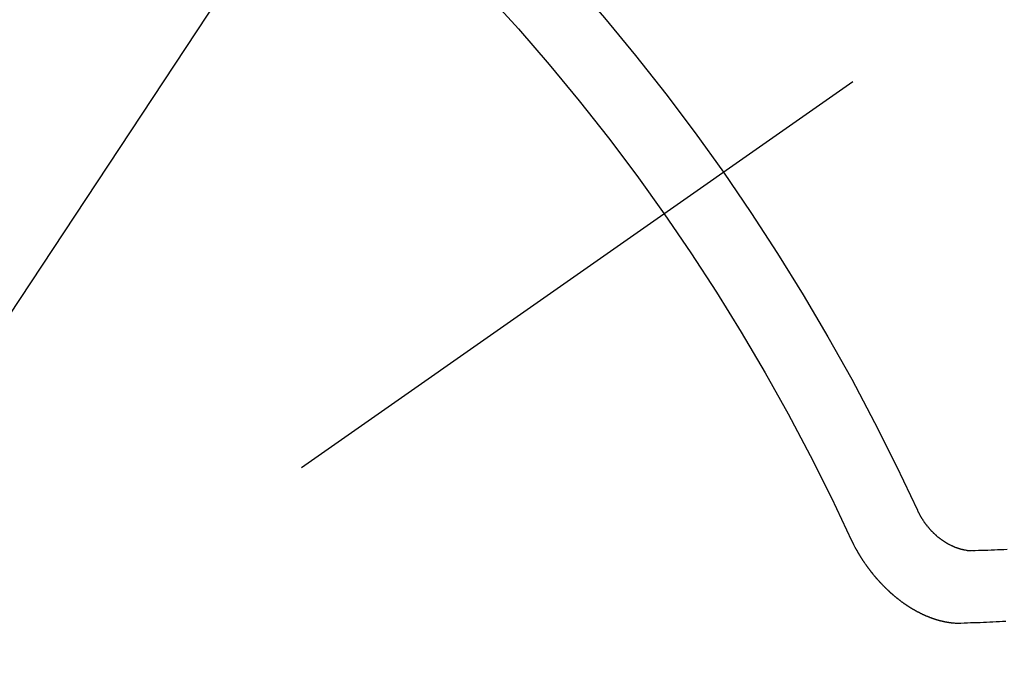
# Model space of a CAD drawing. Extents: x 27948 to 54421, y -11045 to -2175.
# Drawn here: x 44463 to 44472, y -4240 to -4233 of the extents above; entities that cross this region are included whole.
import ezdxf

# ---------------------------------------------------------------- set-up
doc = ezdxf.new("R2010")
doc.units = 0
doc.header["$LTSCALE"] = 50
doc.header["$MEASUREMENT"] = 0
doc.linetypes.add('CENTER2', pattern=[1.125, 0.75, -0.125, 0.125, -0.125])
doc.linetypes.add('HIDDEN', pattern=[0.375, 0.25, -0.125])
doc.layers.get('0').update_dxf_attribs({"linetype": 'CONTINUOUS'})
doc.layers.get('DEFPOINTS').update_dxf_attribs({"color": 146, "linetype": 'CONTINUOUS'})
for name, color, linetype in [('150-機器', 8, 'CONTINUOUS'), ('160-文字', 254, 'CONTINUOUS'), ('166-寸法B', 11, 'CONTINUOUS')]:
    doc.layers.add(name, color=color, linetype=linetype)
doc.styles.add('KH001', font='txt')
doc.dimstyles.new('KH1xx015', dxfattribs={"dimscale": 10, "dimtxt": 3.8, "dimasz": 0.8, "dimexe": 0.3, "dimexo": 1.2, "dimgap": 0.5, "dimtad": 3, "dimdec": 1, "dimdsep": 46, "dimlunit": 6, "dimtxsty": 'KH001', "dimblk": 'DOT', "dimcen": 1, "dimdle": 1, "dimclrd": 256, "dimclre": 256, "dimclrt": 256, "dimadec": 0, "dimazin": 0, "dimtfac": 1, "dimtdec": 1, "dimtix": 1, "dimtmove": 2, "dimatfit": 3, "dimldrblk": 'CLOSEDBLANK', "dimfxl": 1, "dimtolj": 1, "dimtzin": 0, "dimlwd": -1, "dimlwe": -1, "dimarcsym": 0})
doc.dimstyles.new('KH1xx030', dxfattribs={"dimscale": 30, "dimtxt": 2, "dimasz": 0.6, "dimexe": 0.3, "dimexo": 1.2, "dimgap": 0.5, "dimtad": 3, "dimdec": 1, "dimdsep": 46, "dimlunit": 6, "dimtxsty": 'KH001', "dimblk": 'DOT', "dimcen": 1, "dimdle": 1, "dimclrd": 256, "dimclre": 256, "dimclrt": 256, "dimadec": 0, "dimazin": 0, "dimtfac": 1, "dimtdec": 1, "dimtix": 1, "dimtmove": 2, "dimatfit": 3, "dimldrblk": 'CLOSEDBLANK', "dimfxl": 1, "dimtolj": 1, "dimtzin": 0, "dimlwd": -1, "dimlwe": -1, "dimarcsym": 0})

# ---------------------------------------------------------------- blocks, each defined once
blk = doc.blocks.new('F402_H')
at = {"layer": '150-機器', "color": 13, "linetype": 'CENTER2'}
blk.add_line((0, 0), (244.018, -170.8633), dxfattribs=at)
at = {"layer": '150-機器', "color": 13, "linetype": 'HIDDEN'}
for points in [[(219.5467, -158.129), (219.5444, -158.1322), (219.5429, -158.1361), (219.542, -158.1391), (219.5398, -158.1424), (219.5383, -158.1462), (219.536, -158.1495), (219.5351, -158.1525), (219.5336, -158.1563), (219.5313, -158.1596), (219.5296, -158.162), (219.5281, -158.1659), (219.5259, -158.1692), (219.5244, -158.173), (219.5221, -158.1763), (219.5212, -158.1793), (219.5189, -158.1826), (219.5166, -158.1858), (219.5152, -158.1897), (219.5129, -158.1929), (219.5111, -158.1954), (219.5089, -158.1987), (219.5074, -158.2025), (219.5051, -158.2058), (219.5028, -158.209), (219.5005, -158.2123), (219.4982, -158.2156), (219.4965, -158.218), (219.495, -158.2219), (219.4928, -158.2251), (219.4905, -158.2284), (219.4882, -158.2317), (219.4859, -158.2349), (219.4836, -158.2382), (219.4819, -158.2406), (219.4796, -158.2439), (219.4773, -158.2472), (219.475, -158.2504), (219.4727, -158.2537), (219.4696, -158.2564), (219.4673, -158.2597), (219.4651, -158.2629), (219.4633, -158.2654), (219.4611, -158.2687), (219.4588, -158.2719), (219.4557, -158.2746), (219.4534, -158.2779), (219.4511, -158.2812), (219.448, -158.2839), (219.4463, -158.2863), (219.444, -158.2896), (219.4409, -158.2923), (219.4386, -158.2955), (219.4363, -158.2988), (219.4332, -158.3015), (219.4309, -158.3048), (219.4284, -158.3067), (219.4261, -158.3099), (219.423, -158.3126), (219.4207, -158.3159), (219.4176, -158.3186), (219.4153, -158.3219), (219.4128, -158.3237), (219.4097, -158.3264), (219.4074, -158.3297), (219.4043, -158.3324), (219.4012, -158.3351), (219.3994, -158.3375), (219.3963, -158.3402), (219.3932, -158.3429), (219.3901, -158.3456), (219.3884, -158.3481), (219.3853, -158.3508), (219.3822, -158.3535), (219.3791, -158.3562), (219.3766, -158.358), (219.3735, -158.3607), (219.3712, -158.364), (219.3681, -158.3667), (219.3655, -158.3686), (219.3624, -158.3713), (219.3593, -158.374), (219.3568, -158.3759), (219.3537, -158.3785), (219.3506, -158.3812), (219.348, -158.3831), (219.3449, -158.3858), (219.3416, -158.3871), (219.3385, -158.3898), (219.3354, -158.3925), (219.3328, -158.3944), (219.3297, -158.3971), (219.3272, -158.399), (219.3233, -158.4011), (219.3202, -158.4038), (219.3176, -158.4057), (219.3137, -158.4078), (219.3112, -158.4097), (219.3081, -158.4124), (219.3047, -158.4137), (219.3016, -158.4164), (219.2991, -158.4182), (219.2952, -158.4204), (219.2926, -158.4223), (219.2893, -158.4236), (219.2862, -158.4263), (219.2828, -158.4276), (219.2797, -158.4303), (219.2764, -158.4316), (219.2738, -158.4334), (219.2699, -158.4356), (219.2674, -158.4374), (219.2635, -158.4396), (219.2601, -158.4409), (219.2576, -158.4428), (219.2542, -158.4441), (219.2503, -158.4462), (219.2478, -158.4481), (219.2444, -158.4494), (219.2411, -158.4507), (219.2372, -158.4528), (219.2346, -158.4547), (219.2313, -158.456), (219.2279, -158.4573), (219.2246, -158.4586), (219.2212, -158.4599), (219.2179, -158.4612), (219.2153, -158.4631), (219.2114, -158.4652), (219.2081, -158.4665), (219.2047, -158.4678), (219.2014, -158.4691), (219.198, -158.4704), (219.1947, -158.4718), (219.1913, -158.4731), (219.1885, -158.4735), (219.1852, -158.4749), (219.1818, -158.4762), (219.1785, -158.4775), (219.1751, -158.4788), (219.1718, -158.4801), (219.1684, -158.4814), (219.1657, -158.4819), (219.1623, -158.4832), (219.159, -158.4845), (219.1548, -158.4852), (219.152, -158.4857), (219.1487, -158.487), (219.1453, -158.4883), (219.1425, -158.4888), (219.1392, -158.4901), (219.1356, -158.49), (219.1322, -158.4914), (219.1289, -158.4927), (219.1261, -158.4932), (219.1219, -158.4939), (219.1192, -158.4944), (219.1158, -158.4957), (219.113, -158.4962), (219.1094, -158.4961), (219.1061, -158.4974), (219.1033, -158.4979), (219.0997, -158.4978), (219.0964, -158.4991), (219.0936, -158.4996), (219.09, -158.4995), (219.0872, -158.5), (219.0839, -158.5013), (219.0803, -158.5012), (219.0775, -158.5017), (219.0739, -158.5016), (219.0711, -158.5021), (219.0683, -158.5026), (219.0647, -158.5025), (219.062, -158.503), (219.0584, -158.5029), (219.0556, -158.5034), (219.052, -158.5034), (219.0492, -158.5038), (219.0464, -158.5043), (219.0434, -158.5034), (219.0406, -158.5039), (219.037, -158.5038), (219.0343, -158.5043), (219.0312, -158.5034), (219.0285, -158.5039), (219.0249, -158.5038), (219.0227, -158.5035), (219.0191, -158.5034), (219.016, -158.5025), (219.0133, -158.503), (219.0102, -158.5021)], [(219.0102, -158.5021), (218.9807, -158.5009), (218.9505, -158.5005), (218.9209, -158.4992), (218.8914, -158.498), (218.8618, -158.4968), (218.8322, -158.4956), (218.8026, -158.4943), (218.7731, -158.4931), (218.7435, -158.4919), (218.7139, -158.4906)], [(220.1666, -158.3913), (220.1657, -158.3943), (220.1642, -158.3982), (220.1625, -158.4006), (220.161, -158.4045), (220.1593, -158.4069), (220.1578, -158.4108), (220.1561, -158.4132), (220.1552, -158.4162), (220.1529, -158.4195), (220.152, -158.4225), (220.1506, -158.4264), (220.1488, -158.4288), (220.1474, -158.4327), (220.1456, -158.4351), (220.1442, -158.439), (220.1425, -158.4414), (220.141, -158.4452), (220.1393, -158.4477), (220.1378, -158.4515), (220.1361, -158.454), (220.1346, -158.4578), (220.1329, -158.4603), (220.1314, -158.4641), (220.1297, -158.4666), (220.1282, -158.4704), (220.1265, -158.4729), (220.1242, -158.4761), (220.1233, -158.4792), (220.121, -158.4824), (220.1201, -158.4854), (220.1179, -158.4887), (220.1161, -158.4912), (220.1147, -158.495), (220.113, -158.4975), (220.1107, -158.5007), (220.1098, -158.5037), (220.1075, -158.507), (220.1052, -158.5103), (220.1043, -158.5133), (220.102, -158.5166), (220.1003, -158.519), (220.0988, -158.5229), (220.0971, -158.5253), (220.0948, -158.5286), (220.0931, -158.531), (220.0916, -158.5349), (220.0893, -158.5381), (220.0876, -158.5406), (220.0853, -158.5439), (220.0836, -158.5463), (220.0821, -158.5502), (220.0804, -158.5526), (220.0781, -158.5559), (220.0759, -158.5591), (220.0741, -158.5616), (220.0727, -158.5654), (220.0709, -158.5679), (220.0687, -158.5711), (220.0664, -158.5744), (220.0647, -158.5769), (220.0624, -158.5801), (220.0607, -158.5826), (220.0592, -158.5864), (220.0569, -158.5897), (220.0552, -158.5921), (220.0529, -158.5954), (220.0512, -158.5979), (220.0489, -158.6011), (220.0472, -158.6036), (220.0449, -158.6069), (220.0426, -158.6101), (220.0409, -158.6126), (220.0386, -158.6158), (220.0369, -158.6183), (220.0346, -158.6216), (220.0323, -158.6248), (220.0306, -158.6273), (220.0283, -158.6305), (220.026, -158.6338), (220.0243, -158.6363), (220.022, -158.6395), (220.0203, -158.642), (220.018, -158.6452), (220.0157, -158.6485), (220.014, -158.651), (220.0117, -158.6542), (220.01, -158.6567), (220.0077, -158.66), (220.0054, -158.6632), (220.0037, -158.6657), (220.0006, -158.6684), (219.9989, -158.6708), (219.9966, -158.6741), (219.9943, -158.6774), (219.9926, -158.6798), (219.9903, -158.6831), (219.9886, -158.6855), (219.9863, -158.6888), (219.9832, -158.6915), (219.9815, -158.6939), (219.9792, -158.6972), (219.9775, -158.6997), (219.9752, -158.7029), (219.9721, -158.7056), (219.9703, -158.7081), (219.9681, -158.7113), (219.9663, -158.7138), (219.9632, -158.7165), (219.961, -158.7198), (219.9592, -158.7222), (219.9569, -158.7255), (219.9544, -158.7274), (219.9521, -158.7306), (219.9504, -158.7331), (219.9481, -158.7363), (219.945, -158.739), (219.9433, -158.7415), (219.941, -158.7448), (219.9385, -158.7466), (219.9362, -158.7499), (219.9339, -158.7532), (219.9314, -158.7551), (219.9291, -158.7583), (219.9265, -158.7602), (219.9243, -158.7635), (219.9225, -158.7659), (219.9194, -158.7686), (219.9171, -158.7719), (219.9146, -158.7738), (219.9123, -158.777), (219.9106, -158.7795), (219.9075, -158.7822), (219.9058, -158.7846), (219.9027, -158.7873), (219.901, -158.7898), (219.8979, -158.7925), (219.8956, -158.7957), (219.893, -158.7976), (219.8908, -158.8009), (219.8882, -158.8028), (219.8859, -158.806), (219.8834, -158.8079), (219.8811, -158.8112), (219.8786, -158.8131), (219.8763, -158.8163), (219.8738, -158.8182), (219.8715, -158.8215), (219.8689, -158.8233), (219.8666, -158.8266), (219.8641, -158.8285), (219.861, -158.8312), (219.8593, -158.8336), (219.8562, -158.8363), (219.8545, -158.8388), (219.8514, -158.8415), (219.8488, -158.8434), (219.8465, -158.8466), (219.844, -158.8485), (219.8417, -158.8518), (219.8392, -158.8537), (219.8361, -158.8564), (219.8344, -158.8588), (219.8313, -158.8615), (219.8287, -158.8634), (219.8256, -158.8661), (219.8239, -158.8685), (219.8208, -158.8712), (219.8183, -158.8731), (219.816, -158.8764), (219.8134, -158.8782), (219.8103, -158.8809), (219.8078, -158.8828), (219.8061, -158.8853), (219.803, -158.888), (219.8005, -158.8898), (219.7974, -158.8925), (219.7956, -158.895), (219.7925, -158.8977), (219.79, -158.8996), (219.7875, -158.9014), (219.7844, -158.9041), (219.7818, -158.906), (219.7795, -158.9093), (219.777, -158.9112), (219.7745, -158.913), (219.7714, -158.9157), (219.7688, -158.9176), (219.7663, -158.9195), (219.7632, -158.9222), (219.7615, -158.9246), (219.7584, -158.9273), (219.7558, -158.9292), (219.7533, -158.9311), (219.7502, -158.9338), (219.7477, -158.9357), (219.7451, -158.9376), (219.742, -158.9403), (219.7395, -158.9421), (219.737, -158.944), (219.7339, -158.9467), (219.7313, -158.9486), (219.7288, -158.9505), (219.7263, -158.9523), (219.7232, -158.955), (219.7206, -158.9569), (219.7181, -158.9588), (219.715, -158.9615), (219.7124, -158.9634), (219.7099, -158.9652), (219.7074, -158.9671), (219.7043, -158.9698), (219.7017, -158.9717), (219.6992, -158.9736), (219.6967, -158.9755), (219.6936, -158.9782), (219.691, -158.98), (219.6885, -158.9819), (219.6852, -158.9832), (219.6826, -158.9851), (219.6795, -158.9878), (219.677, -158.9897), (219.6745, -158.9916), (219.6719, -158.9934), (219.6694, -158.9953), (219.666, -158.9966), (219.6629, -158.9993), (219.6604, -159.0012), (219.6579, -159.0031), (219.6553, -159.005), (219.652, -159.0063), (219.6494, -159.0081), (219.6469, -159.01), (219.6444, -159.0119), (219.6413, -159.0146), (219.6379, -159.0159), (219.6354, -159.0178), (219.6329, -159.0197), (219.6303, -159.0215), (219.627, -159.0228), (219.6244, -159.0247), (219.6219, -159.0266), (219.6194, -159.0285), (219.616, -159.0298), (219.6135, -159.0317), (219.611, -159.0335), (219.6076, -159.0348), (219.6051, -159.0367), (219.6025, -159.0386), (219.5992, -159.0399), (219.5967, -159.0418), (219.5941, -159.0437), (219.5908, -159.045), (219.5882, -159.0469), (219.5857, -159.0487), (219.5824, -159.05), (219.5798, -159.0519), (219.5765, -159.0532), (219.5739, -159.0551), (219.5714, -159.057), (219.5681, -159.0583), (219.5655, -159.0602), (219.5622, -159.0615), (219.5602, -159.0625), (219.5577, -159.0644), (219.5543, -159.0657), (219.5518, -159.0676), (219.5484, -159.0689), (219.5459, -159.0708), (219.5426, -159.0721), (219.5406, -159.0732), (219.5373, -159.0745), (219.5347, -159.0763), (219.5314, -159.0777), (219.5288, -159.0795), (219.5255, -159.0808), (219.5235, -159.0819), (219.5202, -159.0832), (219.5176, -159.0851), (219.5143, -159.0864), (219.5123, -159.0875), (219.509, -159.0888), (219.5064, -159.0906), (219.5031, -159.0919), (219.5011, -159.093), (219.4978, -159.0943), (219.4953, -159.0962), (219.4919, -159.0975), (219.4891, -159.098), (219.4866, -159.0999), (219.4832, -159.1012), (219.4813, -159.1022), (219.4779, -159.1035), (219.4746, -159.1049), (219.4726, -159.1059), (219.4693, -159.1072), (219.4673, -159.1083), (219.464, -159.1096), (219.4606, -159.1109), (219.4586, -159.112), (219.4553, -159.1133), (219.4525, -159.1138), (219.45, -159.1156), (219.4466, -159.1169), (219.4439, -159.1174), (219.4413, -159.1193), (219.4385, -159.1198), (219.4352, -159.1211), (219.4332, -159.1222), (219.4299, -159.1235), (219.4271, -159.124), (219.4246, -159.1258), (219.4218, -159.1263), (219.4184, -159.1276), (219.4157, -159.1281), (219.4131, -159.13), (219.4104, -159.1305), (219.407, -159.1318), (219.4042, -159.1323), (219.4023, -159.1334), (219.3989, -159.1347), (219.3961, -159.1352), (219.3928, -159.1365), (219.3908, -159.1375), (219.388, -159.138), (219.3847, -159.1393), (219.3819, -159.1398), (219.38, -159.1409), (219.3766, -159.1422), (219.3738, -159.1427), (219.3711, -159.1432), (219.3677, -159.1445), (219.3657, -159.1455), (219.363, -159.146), (219.3596, -159.1473), (219.3568, -159.1478), (219.3541, -159.1483), (219.3513, -159.1488), (219.3487, -159.1507), (219.346, -159.1512), (219.3432, -159.1517), (219.3404, -159.1521), (219.3376, -159.1526), (219.3343, -159.1539), (219.3315, -159.1544), (219.3295, -159.1555), (219.3268, -159.156), (219.324, -159.1565), (219.3212, -159.157), (219.3179, -159.1583), (219.3151, -159.1588), (219.3123, -159.1592), (219.3095, -159.1597), (219.3067, -159.1602), (219.3048, -159.1613), (219.302, -159.1618), (219.2992, -159.1623), (219.2965, -159.1628), (219.2937, -159.1632), (219.2909, -159.1637), (219.2881, -159.1642), (219.2853, -159.1647), (219.2826, -159.1652), (219.2798, -159.1657), (219.277, -159.1662), (219.2742, -159.1667), (219.2715, -159.1672), (219.2687, -159.1677), (219.2659, -159.1681), (219.2631, -159.1686), (219.2603, -159.1691), (219.2576, -159.1696), (219.2548, -159.1701), (219.252, -159.1706), (219.25, -159.1717), (219.2478, -159.1713), (219.2451, -159.1718), (219.2415, -159.1717), (219.2387, -159.1722), (219.2359, -159.1727), (219.2331, -159.1732), (219.2309, -159.1729), (219.2281, -159.1734), (219.2254, -159.1739), (219.2226, -159.1744), (219.2204, -159.174), (219.2176, -159.1745), (219.2148, -159.175), (219.212, -159.1755), (219.2098, -159.1752), (219.2071, -159.1757), (219.2043, -159.1761), (219.2021, -159.1758), (219.1993, -159.1763), (219.1971, -159.176), (219.1943, -159.1765), (219.1915, -159.177), (219.1885, -159.1761), (219.1857, -159.1766), (219.1835, -159.1762), (219.1808, -159.1767), (219.1785, -159.1764), (219.1758, -159.1769), (219.1736, -159.1766), (219.1708, -159.177), (219.1686, -159.1767), (219.1658, -159.1772), (219.1628, -159.1763), (219.16, -159.1768), (219.1578, -159.1765), (219.155, -159.177), (219.1528, -159.1766), (219.15, -159.1771), (219.1478, -159.1768), (219.145, -159.1773), (219.142, -159.1764)], [(219.142, -159.1764), (219.1124, -159.1752), (219.0829, -159.1739), (219.0533, -159.1727), (219.0237, -159.1715), (218.9936, -159.1711), (218.964, -159.1698), (218.9336, -159.168), (218.904, -159.1668), (218.8744, -159.1656), (218.8449, -159.1643), (218.8153, -159.1631), (218.7849, -159.1613), (218.7553, -159.1601), (218.7257, -159.1588)]]:
    blk.add_lwpolyline(points, dxfattribs=at)
for centre, radius, start, end in [((243.7125, -170.6494), 31.2914, 133.88955, 156.11043), ((237.8505, -166.5448), 20.1459, 134.69224, 155.30774), ((237.8505, -166.5448), 19.4736, 134.69224, 155.30774)]:
    blk.add_arc(centre, radius, start, end, dxfattribs=at)
blk = doc.blocks.new('_Dot')
at = {"color": 0, "linetype": 'ByBlock', "lineweight": -2}
blk.add_line((-0.5, 0), (-1, 0), dxfattribs=at)
at = {"color": 0, "linetype": 'ByBlock', "const_width": 0.5}
blk.add_lwpolyline([(-0.25, 0, 1), (0.25, 0, 1)], format="xyb", close=True, dxfattribs=at)
blk = doc.blocks.new('*D292')
at = {"layer": '166-寸法B', "transparency": 16777216}
for p, q in [((44819.0126, -3760.0584), (44492.047, -3760.0584)), ((44501.047, -3778.0584), (44501.047, -4267.0584)), ((44522.5627, -4285.0584), (44492.047, -4285.0584))]:
    blk.add_line(p, q, dxfattribs=at)
at = {"layer": 'DEFPOINTS', "color": 0, "transparency": 16777216}
for p in [(44855.0126, -3760.0584), (44501.047, -4285.0584), (44558.5627, -4285.0584)]:
    blk.add_point(p, dxfattribs=at)
at = {"layer": '166-寸法B', "transparency": 16777216, "xscale": 18, "yscale": 18, "zscale": 18}
for p, rotation in [((44501.047, -3760.0584), 90), ((44501.047, -4285.0584), 270)]:
    blk.add_blockref('_Dot', p, dxfattribs=dict(at, rotation=rotation))
at = {"layer": '166-寸法B', "transparency": 16777216, "insert": (44452.4624, -3915.3596), "char_height": 60, "attachment_point": 5, "rotation": 90, "style": 'KH001'}
blk.add_mtext('\\A1;525', dxfattribs=at)
blk = doc.blocks.new('_ClosedBlank')
at = {"color": 0, "linetype": 'ByBlock', "lineweight": -2}
for p, q in [((-1, 0.16667), (0, 0)), ((-1, 0.16667), (-1, -0.16667)), ((0, 0), (-1, -0.16667))]:
    blk.add_line(p, q, dxfattribs=at)
blk = doc.blocks.new('*D296')
at = {"layer": 'DEFPOINTS', "transparency": 16777216}
for p, q in [((44690.9707, -4124.3898), (44690.9707, -4359.297)), ((44390.9707, -4147.0584), (44390.9707, -4359.297)), ((44398.9707, -4356.297), (44682.9707, -4356.297))]:
    blk.add_line(p, q, dxfattribs=at)
at = {"layer": 'DEFPOINTS', "color": 0, "transparency": 16777216}
for p in [(44690.9707, -4112.3898), (44390.9707, -4135.0584), (44690.9707, -4356.297)]:
    blk.add_point(p, dxfattribs=at)
at = {"layer": 'DEFPOINTS', "transparency": 16777216, "xscale": 8, "yscale": 8, "zscale": 8, "rotation": 180}
blk.add_blockref('_Dot', (44390.9707, -4356.297), dxfattribs=at)
at = {"layer": 'DEFPOINTS', "transparency": 16777216, "xscale": 8, "yscale": 8, "zscale": 8}
blk.add_blockref('_Dot', (44690.9707, -4356.297), dxfattribs=at)
at = {"layer": 'DEFPOINTS', "transparency": 16777216, "insert": (44540.9707, -4332.297), "char_height": 38, "attachment_point": 5, "style": 'KH001'}
blk.add_mtext('\\A1;300', dxfattribs=at)

msp = doc.modelspace()

# ---------------------------------------------------------------- block references
at = {"layer": '150-機器', "xscale": -1}
msp.add_blockref('F402_H', (44690.9707, -4079.866), dxfattribs=at)

# ---------------------------------------------------------------- dimensions: what is measured, and where the dimension line sits
at = {"layer": '166-寸法B'}
dim = msp.add_linear_dim(base=(44501.047, -4285.0584), p1=(44855.0126, -3760.0584), p2=(44558.5627, -4285.0584), angle=90, dimstyle='KH1xx030', dxfattribs=at)
dim.commit()
dim.dimension.update_dxf_attribs({"geometry": '*D292', "text_midpoint": (44452.4624, -3915.3596), "dimtype": 128})
at = {"layer": 'DEFPOINTS'}
dim = msp.add_linear_dim(base=(44690.9707, -4356.297), p1=(44390.9707, -4135.0584), p2=(44690.9707, -4112.3898), dimstyle='KH1xx015', dxfattribs=at)
dim.commit()
dim.dimension.update_dxf_attribs({"geometry": '*D296', "text_midpoint": (44540.9707, -4332.297)})

# ---------------------------------------------------------------- leaders
at = {"layer": '160-文字', "annotation_type": 0, "has_hookline": 1, "hookline_direction": 1, "text_width": 963.9594}
msp.add_leader([(44570.978, -4072.6771), (43389.441, -5861.6295), (43371.441, -5861.6295)], dimstyle='KH1xx030', override={"dimgap": 0.5, "dimtad": 1}, dxfattribs=at)
at = {"layer": '160-文字'}
msp.add_leader([(44810.978, -4080.0584), (43389.441, -5861.6295)], dimstyle='KH1xx030', override={"dimgap": 0.5, "dimtad": 1}, dxfattribs=at)

doc.saveas('drawing.dxf')
